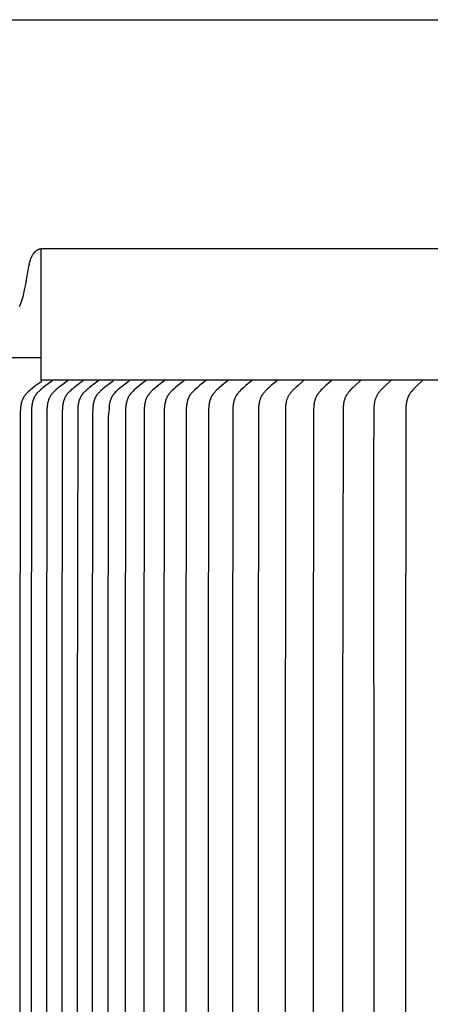
# Model space of a CAD drawing. Units: inches. Extents: x -6.5 to 34.4, y -12.5 to 11.1.
# Drawn here: x -3.6 to -2, y 7.4 to 11.1 of the extents above; entities that cross this region are included whole.
import ezdxf

# ---------------------------------------------------------------- set-up
doc = ezdxf.new("R2010")
doc.units = ezdxf.units.IN
doc.header["$MEASUREMENT"] = 0
doc.layers.add('AV-RF', color=250, linetype='Continuous')
doc.layers.add('Title Block', color=7, linetype='Continuous')

msp = doc.modelspace()

# ---------------------------------------------------------------- linework, layer by layer
at = {"layer": 'AV-RF'}
msp.add_line((-5.5062, 9.8659), (-3.516, 9.8659), dxfattribs=at)
for points in [[(-3.5986, 10.0592), (-3.597, 10.0629), (-3.5954, 10.0667), (-3.5939, 10.0705), (-3.5925, 10.0743), (-3.5911, 10.0781), (-3.5885, 10.0859), (-3.5862, 10.0937), (-3.5842, 10.1011), (-3.5824, 10.1084), (-3.5792, 10.1232), (-3.5763, 10.138), (-3.5662, 10.1977), (-3.5633, 10.2125), (-3.5614, 10.2209), (-3.5603, 10.225), (-3.5592, 10.2292), (-3.558, 10.2333), (-3.5567, 10.2374), (-3.5552, 10.2414), (-3.5545, 10.2435), (-3.5537, 10.2455), (-3.5529, 10.2473), (-3.5521, 10.2491), (-3.5512, 10.2509), (-3.5503, 10.2527), (-3.5494, 10.2544), (-3.5484, 10.2561), (-3.5474, 10.2578), (-3.5464, 10.2595), (-3.5453, 10.2611), (-3.5441, 10.2627), (-3.5435, 10.2634), (-3.5429, 10.2642), (-3.5423, 10.2649), (-3.5416, 10.2657), (-3.541, 10.2664), (-3.5403, 10.2671), (-3.5396, 10.2678), (-3.5389, 10.2685), (-3.5382, 10.2691), (-3.5375, 10.2698), (-3.5368, 10.2704), (-3.536, 10.271), (-3.5353, 10.2716), (-3.5346, 10.2721), (-3.5339, 10.2726), (-3.5331, 10.2731), (-3.5324, 10.2736), (-3.5316, 10.2741), (-3.5308, 10.2745), (-3.5301, 10.275), (-3.5293, 10.2754), (-3.5285, 10.2758), (-3.5277, 10.2762), (-3.5268, 10.2766), (-3.526, 10.2769), (-3.5252, 10.2773), (-3.5244, 10.2776), (-3.5235, 10.2779), (-3.5227, 10.2782), (-3.5218, 10.2784), (-3.5209, 10.2787), (-3.5201, 10.2789), (-3.5192, 10.2791), (-3.5183, 10.2793), (-3.5174, 10.2795), (-3.5166, 10.2796), (-3.516, 10.2797)], [(-3.516, 9.7796), (-3.516, 10.2797)], [(2.484, 10.2781), (-3.516, 10.2781)], [(-3.516, 9.7796), (-3.516, 9.775), (-3.516, 9.775), (-3.516, 9.7749), (-3.516, 9.7748), (-3.516, 9.7748), (-3.516, 9.7747), (-3.516, 9.7746), (-3.516, 9.7746), (-3.5161, 9.7745), (-3.5161, 9.7744), (-3.5161, 9.7744), (-3.5161, 9.7743), (-3.5161, 9.7742), (-3.5161, 9.7742), (-3.5162, 9.7741), (-3.5162, 9.7741), (-3.5162, 9.774), (-3.5162, 9.774), (-3.5162, 9.7739), (-3.5163, 9.7738), (-3.5163, 9.7738), (-3.5163, 9.7737), (-3.5164, 9.7737), (-3.5164, 9.7736), (-3.5164, 9.7736), (-3.5164, 9.7735), (-3.5165, 9.7735), (-3.5165, 9.7734), (-3.5165, 9.7734), (-3.5166, 9.7733), (-3.5167, 9.7732), (-3.5167, 9.7732), (-3.5168, 9.7731), (-3.5169, 9.773), (-3.517, 9.7729), (-3.5171, 9.7728), (-3.5172, 9.7727), (-3.5172, 9.7727), (-3.5173, 9.7726), (-3.5175, 9.7724), (-3.54, 9.756), (-3.5506, 9.7477), (-3.5558, 9.7435), (-3.561, 9.7391), (-3.5661, 9.7346), (-3.5686, 9.7323), (-3.571, 9.7299), (-3.5733, 9.7275), (-3.5745, 9.7263), (-3.5756, 9.725), (-3.5766, 9.7238), (-3.5777, 9.7225), (-3.5787, 9.7211), (-3.5797, 9.7198), (-3.5807, 9.7184), (-3.5816, 9.717), (-3.5825, 9.7155), (-3.5834, 9.7141), (-3.5842, 9.7126), (-3.585, 9.7111), (-3.5858, 9.7095), (-3.5865, 9.708), (-3.5872, 9.7064), (-3.5879, 9.7048), (-3.5885, 9.7032), (-3.5892, 9.7016), (-3.5897, 9.7), (-3.5903, 9.6984), (-3.5908, 9.6967), (-3.5913, 9.6951), (-3.5922, 9.6917), (-3.5929, 9.6883), (-3.5936, 9.6849), (-3.5942, 9.6814), (-3.5947, 9.678), (-3.5951, 9.6745), (-3.5954, 9.671), (-3.5956, 9.6676), (-3.5959, 9.6599), (-3.5975, 8.4329), (-3.5975, 7.7766), (-3.5975, 7.1204)], [(-3.4747, 9.7784), (-3.4747, 9.7784), (-3.4747, 9.7783), (-3.4747, 9.7782), (-3.4747, 9.7781), (-3.4747, 9.7781), (-3.4747, 9.778), (-3.4747, 9.7779), (-3.4747, 9.7779), (-3.4747, 9.7778), (-3.4747, 9.7777), (-3.4747, 9.7777), (-3.4747, 9.7776), (-3.4748, 9.7776), (-3.4748, 9.7775), (-3.4748, 9.7774), (-3.4748, 9.7774), (-3.4748, 9.7773), (-3.4749, 9.7773), (-3.4749, 9.7772), (-3.4749, 9.7772), (-3.4749, 9.7771), (-3.475, 9.7771), (-3.475, 9.777), (-3.475, 9.777), (-3.4751, 9.7769), (-3.4751, 9.7769), (-3.4751, 9.7768), (-3.4752, 9.7768), (-3.4752, 9.7767), (-3.4752, 9.7767), (-3.4753, 9.7766), (-3.4754, 9.7765), (-3.4754, 9.7764), (-3.4755, 9.7763), (-3.4756, 9.7762), (-3.4757, 9.7761), (-3.4758, 9.7761), (-3.4759, 9.776), (-3.476, 9.7759), (-3.4762, 9.7757), (-3.4982, 9.7593), (-3.5087, 9.7511), (-3.5139, 9.7468), (-3.519, 9.7424), (-3.524, 9.7379), (-3.5264, 9.7356), (-3.5288, 9.7332), (-3.5311, 9.7308), (-3.5322, 9.7296), (-3.5333, 9.7283), (-3.5343, 9.7271), (-3.5354, 9.7258), (-3.5364, 9.7245), (-3.5373, 9.7231), (-3.5383, 9.7217), (-3.5392, 9.7203), (-3.5401, 9.7188), (-3.541, 9.7174), (-3.5418, 9.7159), (-3.5426, 9.7143), (-3.5434, 9.7128), (-3.5441, 9.7113), (-3.5448, 9.7097), (-3.5454, 9.7081), (-3.546, 9.7065), (-3.5466, 9.7049), (-3.5472, 9.7033), (-3.5477, 9.7016), (-3.5482, 9.7), (-3.5487, 9.6983), (-3.5496, 9.695), (-3.5503, 9.6916), (-3.551, 9.6882), (-3.5516, 9.6847), (-3.552, 9.6813), (-3.5524, 9.6778), (-3.5527, 9.6743), (-3.553, 9.6709), (-3.5532, 9.6632), (-3.5548, 8.4362), (-3.5548, 7.7792), (-3.5548, 7.7789), (-3.5548, 7.7785), (-3.5548, 7.1215)], [(2.484, 9.7796), (-3.516, 9.7796)], [(-3.4162, 9.7784), (-3.4162, 9.7783), (-3.4162, 9.7783), (-3.4162, 9.7782), (-3.4162, 9.7781), (-3.4162, 9.7781), (-3.4162, 9.778), (-3.4162, 9.7779), (-3.4162, 9.7779), (-3.4162, 9.7778), (-3.4163, 9.7777), (-3.4163, 9.7777), (-3.4163, 9.7776), (-3.4163, 9.7776), (-3.4163, 9.7775), (-3.4163, 9.7774), (-3.4164, 9.7774), (-3.4164, 9.7773), (-3.4164, 9.7773), (-3.4164, 9.7772), (-3.4165, 9.7772), (-3.4165, 9.7771), (-3.4165, 9.777), (-3.4165, 9.777), (-3.4166, 9.7769), (-3.4166, 9.7769), (-3.4166, 9.7768), (-3.4167, 9.7768), (-3.4167, 9.7767), (-3.4167, 9.7767), (-3.4168, 9.7766), (-3.4168, 9.7766), (-3.4169, 9.7765), (-3.417, 9.7764), (-3.4171, 9.7763), (-3.4172, 9.7762), (-3.4172, 9.7761), (-3.4173, 9.776), (-3.4174, 9.776), (-3.4175, 9.7759), (-3.4177, 9.7757), (-3.4398, 9.7593), (-3.4502, 9.751), (-3.4554, 9.7468), (-3.4605, 9.7424), (-3.4655, 9.7379), (-3.4679, 9.7356), (-3.4703, 9.7332), (-3.4726, 9.7308), (-3.4737, 9.7296), (-3.4748, 9.7283), (-3.4759, 9.727), (-3.4769, 9.7258), (-3.4779, 9.7244), (-3.4789, 9.7231), (-3.4798, 9.7217), (-3.4808, 9.7203), (-3.4817, 9.7188), (-3.4825, 9.7173), (-3.4833, 9.7159), (-3.4841, 9.7143), (-3.4849, 9.7128), (-3.4856, 9.7113), (-3.4863, 9.7097), (-3.487, 9.7081), (-3.4876, 9.7065), (-3.4882, 9.7049), (-3.4887, 9.7033), (-3.4893, 9.7016), (-3.4898, 9.7), (-3.4903, 9.6983), (-3.4911, 9.695), (-3.4919, 9.6916), (-3.4925, 9.6882), (-3.4931, 9.6847), (-3.4936, 9.6813), (-3.494, 9.6778), (-3.4943, 9.6743), (-3.4945, 9.6709), (-3.4948, 9.6632), (-3.4964, 8.4362), (-3.4964, 7.7792), (-3.4964, 7.7789), (-3.4964, 7.7786), (-3.4964, 7.1216)], [(-3.3577, 9.7784), (-3.3577, 9.7784), (-3.3577, 9.7783), (-3.3577, 9.7782), (-3.3577, 9.7782), (-3.3578, 9.7781), (-3.3578, 9.778), (-3.3578, 9.778), (-3.3578, 9.7779), (-3.3578, 9.7778), (-3.3578, 9.7778), (-3.3578, 9.7777), (-3.3578, 9.7776), (-3.3578, 9.7776), (-3.3579, 9.7775), (-3.3579, 9.7775), (-3.3579, 9.7774), (-3.3579, 9.7773), (-3.3579, 9.7773), (-3.358, 9.7772), (-3.358, 9.7772), (-3.358, 9.7771), (-3.358, 9.7771), (-3.3581, 9.777), (-3.3581, 9.777), (-3.3581, 9.7769), (-3.3582, 9.7769), (-3.3582, 9.7768), (-3.3582, 9.7768), (-3.3583, 9.7767), (-3.3583, 9.7767), (-3.3584, 9.7766), (-3.3585, 9.7765), (-3.3585, 9.7764), (-3.3586, 9.7763), (-3.3587, 9.7762), (-3.3588, 9.7762), (-3.3589, 9.7761), (-3.359, 9.776), (-3.3591, 9.7759), (-3.3592, 9.7758), (-3.3813, 9.7593), (-3.3918, 9.7511), (-3.3969, 9.7468), (-3.402, 9.7424), (-3.407, 9.7379), (-3.4095, 9.7356), (-3.4118, 9.7333), (-3.4141, 9.7308), (-3.4153, 9.7296), (-3.4163, 9.7283), (-3.4174, 9.7271), (-3.4184, 9.7258), (-3.4194, 9.7245), (-3.4204, 9.7231), (-3.4214, 9.7217), (-3.4223, 9.7203), (-3.4232, 9.7188), (-3.4241, 9.7174), (-3.4249, 9.7159), (-3.4257, 9.7144), (-3.4264, 9.7128), (-3.4272, 9.7113), (-3.4278, 9.7097), (-3.4285, 9.7081), (-3.4291, 9.7065), (-3.4297, 9.7049), (-3.4303, 9.7033), (-3.4308, 9.7017), (-3.4313, 9.7), (-3.4318, 9.6983), (-3.4327, 9.695), (-3.4334, 9.6916), (-3.4341, 9.6882), (-3.4346, 9.6847), (-3.4351, 9.6813), (-3.4355, 9.6778), (-3.4358, 9.6744), (-3.436, 9.6709), (-3.4363, 9.6632), (-3.4379, 8.4362), (-3.4379, 7.7792), (-3.4379, 7.7789), (-3.4379, 7.7785), (-3.4379, 7.1215)], [(-3.2993, 9.7784), (-3.2993, 9.7784), (-3.2993, 9.7783), (-3.2993, 9.7782), (-3.2993, 9.7782), (-3.2993, 9.7781), (-3.2993, 9.778), (-3.2993, 9.7779), (-3.2993, 9.7779), (-3.2993, 9.7778), (-3.2993, 9.7778), (-3.2994, 9.7777), (-3.2994, 9.7776), (-3.2994, 9.7776), (-3.2994, 9.7775), (-3.2994, 9.7775), (-3.2994, 9.7774), (-3.2995, 9.7773), (-3.2995, 9.7773), (-3.2995, 9.7772), (-3.2995, 9.7772), (-3.2996, 9.7771), (-3.2996, 9.7771), (-3.2996, 9.777), (-3.2996, 9.777), (-3.2997, 9.7769), (-3.2997, 9.7769), (-3.2997, 9.7768), (-3.2998, 9.7768), (-3.2998, 9.7767), (-3.2998, 9.7767), (-3.2999, 9.7766), (-3.3, 9.7765), (-3.3001, 9.7764), (-3.3002, 9.7763), (-3.3002, 9.7762), (-3.3003, 9.7761), (-3.3004, 9.7761), (-3.3005, 9.776), (-3.3006, 9.7759), (-3.3008, 9.7758), (-3.3229, 9.7593), (-3.3333, 9.7511), (-3.3385, 9.7468), (-3.3436, 9.7424), (-3.3486, 9.7379), (-3.351, 9.7356), (-3.3534, 9.7332), (-3.3557, 9.7308), (-3.3568, 9.7296), (-3.3579, 9.7283), (-3.3589, 9.7271), (-3.36, 9.7258), (-3.361, 9.7245), (-3.3619, 9.7231), (-3.3629, 9.7217), (-3.3638, 9.7203), (-3.3647, 9.7188), (-3.3656, 9.7174), (-3.3664, 9.7159), (-3.3672, 9.7144), (-3.368, 9.7128), (-3.3687, 9.7113), (-3.3694, 9.7097), (-3.37, 9.7081), (-3.3707, 9.7065), (-3.3713, 9.7049), (-3.3718, 9.7033), (-3.3724, 9.7017), (-3.3729, 9.7), (-3.3733, 9.6983), (-3.3742, 9.695), (-3.375, 9.6916), (-3.3756, 9.6882), (-3.3762, 9.6847), (-3.3767, 9.6813), (-3.377, 9.6778), (-3.3774, 9.6744), (-3.3776, 9.6709), (-3.3779, 9.6632), (-3.3794, 8.4362), (-3.3795, 7.7792), (-3.3795, 7.7789), (-3.3795, 7.7785), (-3.3794, 7.1215)], [(-3.2427, 9.775), (-3.2759, 9.7514), (-3.2834, 9.7452), (-3.2871, 9.7419), (-3.2907, 9.7386), (-3.293, 9.7364), (-3.2953, 9.7341), (-3.2976, 9.7318), (-3.2998, 9.7294), (-3.3019, 9.7269), (-3.3029, 9.7257), (-3.3039, 9.7244), (-3.3048, 9.7232), (-3.3058, 9.7219), (-3.3067, 9.7206), (-3.3075, 9.7192), (-3.3084, 9.7178), (-3.3092, 9.7164), (-3.31, 9.715), (-3.3108, 9.7135), (-3.3115, 9.712), (-3.3122, 9.7105), (-3.3128, 9.709), (-3.3134, 9.7075), (-3.314, 9.706), (-3.3146, 9.7044), (-3.3151, 9.7029), (-3.3156, 9.7013), (-3.3161, 9.6997), (-3.3165, 9.6981), (-3.3173, 9.6949), (-3.318, 9.6916), (-3.3186, 9.6883), (-3.3192, 9.685), (-3.3196, 9.6817), (-3.32, 9.6784), (-3.3203, 9.675), (-3.3207, 9.6684), (-3.3211, 9.6531), (-3.3225, 8.4359), (-3.3225, 7.7789), (-3.3225, 7.1219)], [(-3.1821, 9.7781), (-3.1821, 9.778), (-3.1821, 9.7779), (-3.1821, 9.7778), (-3.1822, 9.7777), (-3.1822, 9.7776), (-3.1822, 9.7774), (-3.1823, 9.7773), (-3.1823, 9.7772), (-3.1823, 9.7771), (-3.1824, 9.777), (-3.1824, 9.7769), (-3.1825, 9.7768), (-3.1825, 9.7767), (-3.1826, 9.7766), (-3.1827, 9.7765), (-3.1827, 9.7764), (-3.1828, 9.7763), (-3.1828, 9.7762), (-3.1829, 9.7761), (-3.183, 9.776), (-3.183, 9.7759), (-3.1831, 9.7758), (-3.1832, 9.7757), (-3.1833, 9.7756), (-3.1833, 9.7756), (-3.1834, 9.7755), (-3.1835, 9.7754), (-3.1836, 9.7753), (-3.1837, 9.7752), (-3.1838, 9.7752), (-3.1839, 9.7751), (-3.1839, 9.775), (-3.1849, 9.7744), (-3.1859, 9.7737), (-3.1878, 9.7723), (-3.2079, 9.757), (-3.2167, 9.7498), (-3.2253, 9.7424), (-3.2281, 9.7399), (-3.2309, 9.7373), (-3.2337, 9.7346), (-3.2363, 9.7318), (-3.2376, 9.7304), (-3.2389, 9.729), (-3.2401, 9.7275), (-3.2413, 9.726), (-3.2424, 9.7245), (-3.2436, 9.723), (-3.2447, 9.7215), (-3.2457, 9.7199), (-3.2466, 9.7184), (-3.2475, 9.717), (-3.2483, 9.7155), (-3.2491, 9.7139), (-3.2499, 9.7124), (-3.2506, 9.7109), (-3.2513, 9.7093), (-3.2519, 9.7077), (-3.2526, 9.7061), (-3.2531, 9.7045), (-3.2537, 9.7029), (-3.2542, 9.7012), (-3.2547, 9.6996), (-3.2552, 9.698), (-3.2556, 9.6963), (-3.256, 9.6946), (-3.2565, 9.6924), (-3.2569, 9.6902), (-3.2573, 9.6879), (-3.2577, 9.6857), (-3.2582, 9.6811), (-3.2586, 9.6766), (-3.2589, 9.6721), (-3.2616, 9.6402), (-3.2629, 8.4359), (-3.2629, 7.7789), (-3.2629, 7.1219)], [(-3.1196, 9.7781), (-3.1196, 9.778), (-3.1196, 9.778), (-3.1196, 9.7779), (-3.1196, 9.7778), (-3.1196, 9.7778), (-3.1196, 9.7777), (-3.1197, 9.7776), (-3.1197, 9.7776), (-3.1197, 9.7775), (-3.1197, 9.7774), (-3.1197, 9.7774), (-3.1197, 9.7773), (-3.1197, 9.7773), (-3.1197, 9.7772), (-3.1198, 9.7771), (-3.1198, 9.7771), (-3.1198, 9.777), (-3.1198, 9.777), (-3.1199, 9.7769), (-3.1199, 9.7769), (-3.1199, 9.7768), (-3.1199, 9.7768), (-3.12, 9.7767), (-3.12, 9.7766), (-3.12, 9.7766), (-3.12, 9.7765), (-3.1201, 9.7765), (-3.1201, 9.7764), (-3.1201, 9.7764), (-3.1202, 9.7764), (-3.1202, 9.7763), (-3.1203, 9.7762), (-3.1204, 9.7761), (-3.1205, 9.776), (-3.1206, 9.7759), (-3.1206, 9.7758), (-3.1207, 9.7757), (-3.1208, 9.7757), (-3.1209, 9.7756), (-3.1211, 9.7754), (-3.1426, 9.759), (-3.1528, 9.7507), (-3.1578, 9.7465), (-3.1628, 9.7421), (-3.1676, 9.7376), (-3.17, 9.7353), (-3.1723, 9.7329), (-3.1746, 9.7305), (-3.1756, 9.7292), (-3.1767, 9.728), (-3.1777, 9.7267), (-3.1787, 9.7254), (-3.1797, 9.7241), (-3.1807, 9.7228), (-3.1816, 9.7214), (-3.1825, 9.7199), (-3.1834, 9.7185), (-3.1842, 9.717), (-3.185, 9.7155), (-3.1858, 9.714), (-3.1866, 9.7125), (-3.1873, 9.7109), (-3.1879, 9.7093), (-3.1886, 9.7078), (-3.1892, 9.7062), (-3.1898, 9.7045), (-3.1903, 9.7029), (-3.1908, 9.7013), (-3.1918, 9.698), (-3.1926, 9.6946), (-3.1934, 9.6912), (-3.194, 9.6878), (-3.1945, 9.6844), (-3.195, 9.6809), (-3.1954, 9.6775), (-3.1957, 9.674), (-3.1959, 9.6706), (-3.1962, 9.6629), (-3.1977, 8.4359), (-3.1977, 7.7789), (-3.1977, 7.1219)], [(-3.0499, 9.7781), (-3.0499, 9.778), (-3.0499, 9.778), (-3.0499, 9.7779), (-3.0499, 9.7778), (-3.0499, 9.7778), (-3.0499, 9.7777), (-3.0499, 9.7776), (-3.0499, 9.7776), (-3.0499, 9.7775), (-3.0499, 9.7774), (-3.0499, 9.7774), (-3.0499, 9.7773), (-3.05, 9.7773), (-3.05, 9.7772), (-3.05, 9.7771), (-3.05, 9.7771), (-3.05, 9.777), (-3.0501, 9.777), (-3.0501, 9.7769), (-3.0501, 9.7769), (-3.0501, 9.7768), (-3.0502, 9.7768), (-3.0502, 9.7767), (-3.0502, 9.7766), (-3.0502, 9.7766), (-3.0503, 9.7765), (-3.0503, 9.7765), (-3.0503, 9.7765), (-3.0504, 9.7764), (-3.0504, 9.7764), (-3.0505, 9.7763), (-3.0505, 9.7762), (-3.0506, 9.7761), (-3.0507, 9.776), (-3.0508, 9.7759), (-3.0509, 9.7758), (-3.051, 9.7757), (-3.051, 9.7757), (-3.0511, 9.7756), (-3.0513, 9.7754), (-3.0726, 9.759), (-3.0826, 9.7507), (-3.0876, 9.7465), (-3.0925, 9.7421), (-3.0973, 9.7376), (-3.0996, 9.7353), (-3.1019, 9.7329), (-3.1041, 9.7305), (-3.1052, 9.7292), (-3.1062, 9.728), (-3.1073, 9.7267), (-3.1082, 9.7254), (-3.1092, 9.7241), (-3.1101, 9.7228), (-3.1111, 9.7214), (-3.112, 9.7199), (-3.1128, 9.7185), (-3.1137, 9.717), (-3.1145, 9.7155), (-3.1152, 9.714), (-3.116, 9.7124), (-3.1167, 9.7109), (-3.1173, 9.7093), (-3.118, 9.7077), (-3.1186, 9.7061), (-3.1191, 9.7045), (-3.1197, 9.7029), (-3.1202, 9.7012), (-3.1211, 9.6979), (-3.122, 9.6946), (-3.1227, 9.6912), (-3.1233, 9.6878), (-3.1238, 9.6844), (-3.1243, 9.6809), (-3.1247, 9.6775), (-3.1249, 9.674), (-3.1252, 9.6706), (-3.1254, 9.6629), (-3.127, 8.4359), (-3.127, 7.7789), (-3.127, 7.1219)], [(-2.9747, 9.7781), (-2.9747, 9.778), (-2.9747, 9.778), (-2.9747, 9.7779), (-2.9747, 9.7778), (-2.9747, 9.7778), (-2.9747, 9.7777), (-2.9747, 9.7776), (-2.9748, 9.7776), (-2.9748, 9.7775), (-2.9748, 9.7774), (-2.9748, 9.7774), (-2.9748, 9.7773), (-2.9748, 9.7773), (-2.9748, 9.7772), (-2.9749, 9.7771), (-2.9749, 9.7771), (-2.9749, 9.777), (-2.9749, 9.777), (-2.9749, 9.7769), (-2.975, 9.7769), (-2.975, 9.7768), (-2.975, 9.7768), (-2.975, 9.7767), (-2.9751, 9.7767), (-2.9751, 9.7766), (-2.9751, 9.7766), (-2.9752, 9.7765), (-2.9752, 9.7765), (-2.9752, 9.7764), (-2.9753, 9.7764), (-2.9753, 9.7763), (-2.9754, 9.7762), (-2.9755, 9.7761), (-2.9755, 9.776), (-2.9756, 9.7759), (-2.9757, 9.7758), (-2.9758, 9.7758), (-2.9759, 9.7757), (-2.976, 9.7756), (-2.9762, 9.7754), (-2.9971, 9.759), (-3.0071, 9.7507), (-3.0119, 9.7465), (-3.0168, 9.7421), (-3.0215, 9.7376), (-3.0238, 9.7353), (-3.0261, 9.7329), (-3.0282, 9.7305), (-3.0293, 9.7292), (-3.0303, 9.728), (-3.0313, 9.7267), (-3.0323, 9.7254), (-3.0333, 9.7241), (-3.0342, 9.7228), (-3.0351, 9.7214), (-3.036, 9.7199), (-3.0369, 9.7185), (-3.0377, 9.717), (-3.0385, 9.7155), (-3.0392, 9.714), (-3.0399, 9.7124), (-3.0406, 9.7109), (-3.0413, 9.7093), (-3.0419, 9.7077), (-3.0425, 9.7061), (-3.0431, 9.7045), (-3.0436, 9.7029), (-3.0441, 9.7012), (-3.045, 9.6979), (-3.0458, 9.6946), (-3.0466, 9.6912), (-3.0472, 9.6878), (-3.0477, 9.6843), (-3.0481, 9.6809), (-3.0485, 9.6775), (-3.0488, 9.674), (-3.049, 9.6706), (-3.0493, 9.6629), (-3.0508, 8.4359), (-3.0508, 7.7789), (-3.0508, 7.1219)], [(-2.8925, 9.7781), (-2.8925, 9.778), (-2.8925, 9.7779), (-2.8926, 9.7778), (-2.8926, 9.7776), (-2.8926, 9.7775), (-2.8926, 9.7774), (-2.8927, 9.7773), (-2.8927, 9.7772), (-2.8928, 9.7771), (-2.8928, 9.777), (-2.8929, 9.7769), (-2.8929, 9.7768), (-2.893, 9.7767), (-2.893, 9.7766), (-2.8931, 9.7765), (-2.8931, 9.7764), (-2.8932, 9.7763), (-2.8932, 9.7762), (-2.8933, 9.7761), (-2.8934, 9.776), (-2.8934, 9.7759), (-2.8935, 9.7758), (-2.8936, 9.7757), (-2.8936, 9.7757), (-2.8938, 9.7755), (-2.894, 9.7753), (-2.8941, 9.7752), (-2.8943, 9.775), (-2.9135, 9.7599), (-2.9229, 9.752), (-2.932, 9.7438), (-2.9373, 9.7388), (-2.9399, 9.7363), (-2.9424, 9.7336), (-2.9448, 9.7309), (-2.946, 9.7295), (-2.9471, 9.7282), (-2.9482, 9.7267), (-2.9493, 9.7253), (-2.9503, 9.7238), (-2.9513, 9.7224), (-2.9522, 9.721), (-2.9531, 9.7196), (-2.9539, 9.7181), (-2.9547, 9.7167), (-2.9554, 9.7152), (-2.9562, 9.7137), (-2.9568, 9.7122), (-2.9575, 9.7107), (-2.9581, 9.7091), (-2.9587, 9.7076), (-2.9593, 9.706), (-2.9598, 9.7044), (-2.9603, 9.7029), (-2.9608, 9.7013), (-2.9617, 9.698), (-2.9625, 9.6948), (-2.9632, 9.6915), (-2.9638, 9.6881), (-2.9643, 9.6848), (-2.9647, 9.6814), (-2.9651, 9.6781), (-2.9654, 9.6747), (-2.9656, 9.6714), (-2.9659, 9.6635), (-2.9674, 8.4359), (-2.9674, 7.7789), (-2.9674, 7.1219)], [(-2.8086, 9.7781), (-2.8086, 9.778), (-2.8086, 9.778), (-2.8086, 9.7779), (-2.8086, 9.7778), (-2.8086, 9.7778), (-2.8086, 9.7777), (-2.8086, 9.7776), (-2.8086, 9.7776), (-2.8086, 9.7775), (-2.8086, 9.7774), (-2.8087, 9.7774), (-2.8087, 9.7773), (-2.8087, 9.7773), (-2.8087, 9.7772), (-2.8087, 9.7772), (-2.8087, 9.7771), (-2.8088, 9.777), (-2.8088, 9.777), (-2.8088, 9.7769), (-2.8088, 9.7769), (-2.8088, 9.7768), (-2.8089, 9.7768), (-2.8089, 9.7767), (-2.8089, 9.7767), (-2.809, 9.7766), (-2.809, 9.7766), (-2.809, 9.7765), (-2.809, 9.7765), (-2.8091, 9.7764), (-2.8091, 9.7764), (-2.8092, 9.7763), (-2.8092, 9.7762), (-2.8093, 9.7761), (-2.8094, 9.776), (-2.8095, 9.7759), (-2.8096, 9.7758), (-2.8096, 9.7758), (-2.8097, 9.7757), (-2.8098, 9.7756), (-2.81, 9.7754), (-2.8303, 9.759), (-2.84, 9.7507), (-2.8447, 9.7465), (-2.8494, 9.7421), (-2.854, 9.7376), (-2.8562, 9.7352), (-2.8584, 9.7329), (-2.8605, 9.7304), (-2.8615, 9.7292), (-2.8625, 9.728), (-2.8635, 9.7267), (-2.8644, 9.7254), (-2.8653, 9.7241), (-2.8662, 9.7228), (-2.8671, 9.7214), (-2.868, 9.7199), (-2.8689, 9.7184), (-2.8697, 9.717), (-2.8704, 9.7154), (-2.8712, 9.7139), (-2.8719, 9.7124), (-2.8725, 9.7108), (-2.8732, 9.7092), (-2.8738, 9.7076), (-2.8744, 9.706), (-2.8749, 9.7044), (-2.8754, 9.7028), (-2.8759, 9.7012), (-2.8768, 9.6979), (-2.8776, 9.6945), (-2.8783, 9.6911), (-2.8789, 9.6877), (-2.8794, 9.6843), (-2.8798, 9.6809), (-2.8801, 9.6774), (-2.8804, 9.674), (-2.8806, 9.6706), (-2.8809, 9.6629), (-2.8823, 8.4359), (-2.8823, 7.7789), (-2.8823, 7.1219)], [(-2.7178, 9.7781), (-2.7178, 9.778), (-2.7178, 9.778), (-2.7178, 9.7779), (-2.7178, 9.7778), (-2.7178, 9.7778), (-2.7178, 9.7777), (-2.7178, 9.7776), (-2.7178, 9.7776), (-2.7178, 9.7775), (-2.7178, 9.7775), (-2.7178, 9.7774), (-2.7178, 9.7773), (-2.7179, 9.7773), (-2.7179, 9.7772), (-2.7179, 9.7772), (-2.7179, 9.7771), (-2.7179, 9.777), (-2.7179, 9.777), (-2.718, 9.7769), (-2.718, 9.7769), (-2.718, 9.7768), (-2.718, 9.7768), (-2.7181, 9.7767), (-2.7181, 9.7767), (-2.7181, 9.7766), (-2.7181, 9.7766), (-2.7182, 9.7765), (-2.7182, 9.7765), (-2.7182, 9.7764), (-2.7183, 9.7764), (-2.7183, 9.7763), (-2.7184, 9.7762), (-2.7185, 9.7761), (-2.7186, 9.776), (-2.7186, 9.7759), (-2.7187, 9.7758), (-2.7188, 9.7758), (-2.7189, 9.7757), (-2.719, 9.7756), (-2.7191, 9.7754), (-2.7391, 9.759), (-2.7486, 9.7507), (-2.7533, 9.7465), (-2.7578, 9.7421), (-2.7624, 9.7376), (-2.7646, 9.7352), (-2.7667, 9.7329), (-2.7688, 9.7304), (-2.7708, 9.728), (-2.7717, 9.7267), (-2.7726, 9.7254), (-2.7735, 9.7241), (-2.7744, 9.7228), (-2.7753, 9.7214), (-2.7762, 9.7199), (-2.777, 9.7184), (-2.7778, 9.7169), (-2.7786, 9.7154), (-2.7793, 9.7139), (-2.78, 9.7123), (-2.7806, 9.7108), (-2.7813, 9.7092), (-2.7819, 9.7076), (-2.7824, 9.706), (-2.783, 9.7044), (-2.7835, 9.7028), (-2.7839, 9.7011), (-2.7848, 9.6978), (-2.7856, 9.6945), (-2.7863, 9.6911), (-2.7868, 9.6877), (-2.7873, 9.6843), (-2.7877, 9.6809), (-2.7881, 9.6774), (-2.7883, 9.674), (-2.7885, 9.6706), (-2.7888, 9.6629), (-2.7902, 8.4359), (-2.7903, 7.7789), (-2.7902, 7.1219)], [(-2.6219, 9.7781), (-2.6219, 9.778), (-2.6219, 9.778), (-2.6219, 9.7779), (-2.6219, 9.7778), (-2.6219, 9.7778), (-2.6219, 9.7777), (-2.6219, 9.7776), (-2.6219, 9.7776), (-2.6219, 9.7775), (-2.6219, 9.7775), (-2.6219, 9.7774), (-2.622, 9.7773), (-2.622, 9.7773), (-2.622, 9.7772), (-2.622, 9.7772), (-2.622, 9.7771), (-2.622, 9.777), (-2.6221, 9.777), (-2.6221, 9.7769), (-2.6221, 9.7769), (-2.6221, 9.7768), (-2.6221, 9.7768), (-2.6222, 9.7767), (-2.6222, 9.7767), (-2.6222, 9.7766), (-2.6223, 9.7766), (-2.6223, 9.7765), (-2.6223, 9.7765), (-2.6223, 9.7764), (-2.6224, 9.7764), (-2.6224, 9.7763), (-2.6225, 9.7762), (-2.6226, 9.7761), (-2.6227, 9.776), (-2.6227, 9.7759), (-2.6228, 9.7758), (-2.6229, 9.7758), (-2.623, 9.7757), (-2.6231, 9.7756), (-2.6232, 9.7754), (-2.6429, 9.759), (-2.6522, 9.7507), (-2.6567, 9.7465), (-2.6612, 9.7421), (-2.6657, 9.7376), (-2.6678, 9.7352), (-2.6699, 9.7329), (-2.672, 9.7304), (-2.6739, 9.7279), (-2.6748, 9.7267), (-2.6758, 9.7254), (-2.6766, 9.7241), (-2.6775, 9.7228), (-2.6784, 9.7214), (-2.6792, 9.7199), (-2.68, 9.7184), (-2.6808, 9.7169), (-2.6816, 9.7154), (-2.6823, 9.7139), (-2.683, 9.7123), (-2.6836, 9.7108), (-2.6842, 9.7092), (-2.6848, 9.7076), (-2.6854, 9.706), (-2.6859, 9.7044), (-2.6864, 9.7027), (-2.6869, 9.7011), (-2.6877, 9.6978), (-2.6885, 9.6944), (-2.6891, 9.6911), (-2.6897, 9.6877), (-2.6902, 9.6843), (-2.6906, 9.6808), (-2.6909, 9.6774), (-2.6912, 9.674), (-2.6913, 9.6706), (-2.6916, 9.6629), (-2.693, 8.4359), (-2.693, 7.7789), (-2.693, 7.1219)], [(-2.5211, 9.7781), (-2.5211, 9.778), (-2.5211, 9.778), (-2.5211, 9.7779), (-2.5211, 9.7778), (-2.5211, 9.7778), (-2.5211, 9.7777), (-2.5211, 9.7776), (-2.5211, 9.7776), (-2.5211, 9.7775), (-2.5211, 9.7774), (-2.5211, 9.7774), (-2.5211, 9.7773), (-2.5211, 9.7773), (-2.5211, 9.7772), (-2.5212, 9.7771), (-2.5212, 9.7771), (-2.5212, 9.777), (-2.5212, 9.777), (-2.5212, 9.7769), (-2.5213, 9.7769), (-2.5213, 9.7768), (-2.5213, 9.7768), (-2.5213, 9.7767), (-2.5213, 9.7766), (-2.5214, 9.7766), (-2.5214, 9.7765), (-2.5214, 9.7765), (-2.5215, 9.7765), (-2.5215, 9.7764), (-2.5215, 9.7764), (-2.5216, 9.7763), (-2.5217, 9.7762), (-2.5217, 9.7761), (-2.5218, 9.776), (-2.5219, 9.7759), (-2.5219, 9.7758), (-2.522, 9.7757), (-2.5221, 9.7757), (-2.5222, 9.7756), (-2.5224, 9.7754), (-2.5398, 9.7605), (-2.5481, 9.7531), (-2.5562, 9.7455), (-2.5597, 9.7421), (-2.5632, 9.7385), (-2.5648, 9.7367), (-2.5665, 9.7349), (-2.5681, 9.733), (-2.5696, 9.7311), (-2.571, 9.7293), (-2.5724, 9.7274), (-2.5737, 9.7255), (-2.5749, 9.7235), (-2.5761, 9.7215), (-2.5773, 9.7195), (-2.5784, 9.7175), (-2.5794, 9.7154), (-2.5804, 9.7133), (-2.5813, 9.7112), (-2.5822, 9.709), (-2.583, 9.7069), (-2.5837, 9.7047), (-2.5844, 9.7025), (-2.5851, 9.7003), (-2.5857, 9.698), (-2.5862, 9.6957), (-2.5867, 9.6934), (-2.5871, 9.691), (-2.5875, 9.6886), (-2.5878, 9.6862), (-2.5881, 9.6839), (-2.5886, 9.6791), (-2.5889, 9.6742), (-2.5893, 9.6597), (-2.5901, 7.7789), (-2.5893, 5.898)], [(-2.4153, 9.7781), (-2.4153, 9.778), (-2.4153, 9.778), (-2.4153, 9.7779), (-2.4153, 9.7778), (-2.4153, 9.7778), (-2.4153, 9.7777), (-2.4154, 9.7776), (-2.4154, 9.7776), (-2.4154, 9.7775), (-2.4154, 9.7775), (-2.4154, 9.7774), (-2.4154, 9.7773), (-2.4154, 9.7773), (-2.4154, 9.7772), (-2.4154, 9.7772), (-2.4155, 9.7771), (-2.4155, 9.7771), (-2.4155, 9.777), (-2.4155, 9.7769), (-2.4155, 9.7769), (-2.4156, 9.7768), (-2.4156, 9.7768), (-2.4156, 9.7767), (-2.4156, 9.7767), (-2.4156, 9.7766), (-2.4157, 9.7766), (-2.4157, 9.7765), (-2.4157, 9.7765), (-2.4158, 9.7764), (-2.4158, 9.7764), (-2.4159, 9.7763), (-2.4159, 9.7762), (-2.416, 9.7761), (-2.4161, 9.776), (-2.4161, 9.7759), (-2.4162, 9.7759), (-2.4163, 9.7758), (-2.4165, 9.7756), (-2.4166, 9.7754), (-2.4355, 9.7589), (-2.4444, 9.7507), (-2.4488, 9.7464), (-2.4531, 9.7421), (-2.4574, 9.7375), (-2.4594, 9.7352), (-2.4614, 9.7328), (-2.4634, 9.7304), (-2.4653, 9.7279), (-2.4662, 9.7267), (-2.467, 9.7254), (-2.4679, 9.7241), (-2.4687, 9.7228), (-2.4695, 9.7213), (-2.4704, 9.7199), (-2.4712, 9.7184), (-2.4719, 9.7169), (-2.4726, 9.7154), (-2.4733, 9.7138), (-2.474, 9.7123), (-2.4746, 9.7107), (-2.4752, 9.7091), (-2.4757, 9.7075), (-2.4763, 9.7059), (-2.4768, 9.7043), (-2.4777, 9.701), (-2.4785, 9.6977), (-2.4792, 9.6944), (-2.4799, 9.691), (-2.4804, 9.6876), (-2.4809, 9.6842), (-2.4812, 9.6808), (-2.4815, 9.6774), (-2.482, 9.6706), (-2.4822, 9.6629), (-2.4836, 8.4359), (-2.4836, 7.7789), (-2.4836, 7.1219)], [(-2.3049, 9.7781), (-2.3049, 9.778), (-2.3049, 9.778), (-2.3049, 9.7779), (-2.3049, 9.7778), (-2.3049, 9.7778), (-2.3049, 9.7777), (-2.3049, 9.7777), (-2.3049, 9.7776), (-2.3049, 9.7775), (-2.3049, 9.7775), (-2.3049, 9.7774), (-2.3049, 9.7773), (-2.3049, 9.7773), (-2.3049, 9.7772), (-2.305, 9.7772), (-2.305, 9.7771), (-2.305, 9.7771), (-2.305, 9.777), (-2.305, 9.777), (-2.305, 9.7769), (-2.3051, 9.7768), (-2.3051, 9.7768), (-2.3051, 9.7767), (-2.3051, 9.7767), (-2.3052, 9.7766), (-2.3052, 9.7766), (-2.3052, 9.7765), (-2.3052, 9.7765), (-2.3053, 9.7764), (-2.3053, 9.7764), (-2.3054, 9.7763), (-2.3054, 9.7762), (-2.3055, 9.7761), (-2.3056, 9.776), (-2.3056, 9.7759), (-2.3057, 9.7759), (-2.3058, 9.7758), (-2.306, 9.7756), (-2.3061, 9.7754), (-2.3246, 9.7589), (-2.3333, 9.7507), (-2.3376, 9.7464), (-2.3418, 9.7421), (-2.3459, 9.7375), (-2.348, 9.7352), (-2.3499, 9.7328), (-2.3518, 9.7304), (-2.3537, 9.7279), (-2.3545, 9.7267), (-2.3554, 9.7254), (-2.3562, 9.7241), (-2.357, 9.7228), (-2.3578, 9.7213), (-2.3587, 9.7199), (-2.3594, 9.7184), (-2.3602, 9.7169), (-2.3609, 9.7153), (-2.3615, 9.7138), (-2.3622, 9.7122), (-2.3628, 9.7107), (-2.3634, 9.7091), (-2.3639, 9.7075), (-2.3644, 9.7059), (-2.3649, 9.7043), (-2.3658, 9.701), (-2.3666, 9.6977), (-2.3673, 9.6943), (-2.3679, 9.691), (-2.3685, 9.6876), (-2.3689, 9.6842), (-2.3693, 9.6808), (-2.3696, 9.6774), (-2.37, 9.6706), (-2.3703, 9.6553), (-2.3716, 8.4359), (-2.3716, 7.7789), (-2.3716, 7.1219)], [(-2.1897, 9.7781), (-2.1897, 9.778), (-2.1897, 9.778), (-2.1897, 9.7779), (-2.1897, 9.7778), (-2.1897, 9.7778), (-2.1897, 9.7777), (-2.1897, 9.7776), (-2.1897, 9.7776), (-2.1898, 9.7775), (-2.1898, 9.7775), (-2.1898, 9.7774), (-2.1898, 9.7773), (-2.1898, 9.7773), (-2.1898, 9.7772), (-2.1898, 9.7772), (-2.1898, 9.7771), (-2.1899, 9.777), (-2.1899, 9.777), (-2.1899, 9.7769), (-2.1899, 9.7769), (-2.1899, 9.7768), (-2.19, 9.7768), (-2.19, 9.7767), (-2.19, 9.7767), (-2.19, 9.7766), (-2.19, 9.7766), (-2.1901, 9.7765), (-2.1901, 9.7765), (-2.1901, 9.7764), (-2.1902, 9.7764), (-2.1902, 9.7763), (-2.1903, 9.7762), (-2.1903, 9.7761), (-2.1904, 9.776), (-2.1905, 9.7759), (-2.1906, 9.7758), (-2.1906, 9.7758), (-2.1907, 9.7757), (-2.1908, 9.7756), (-2.191, 9.7754), (-2.2073, 9.7605), (-2.215, 9.7531), (-2.2225, 9.7455), (-2.2259, 9.742), (-2.2291, 9.7385), (-2.2306, 9.7367), (-2.2322, 9.7349), (-2.2337, 9.733), (-2.2351, 9.7311), (-2.2364, 9.7292), (-2.2377, 9.7273), (-2.2389, 9.7254), (-2.2401, 9.7235), (-2.2412, 9.7215), (-2.2423, 9.7194), (-2.2433, 9.7174), (-2.2443, 9.7153), (-2.2452, 9.7132), (-2.246, 9.7111), (-2.2468, 9.709), (-2.2476, 9.7068), (-2.2483, 9.7046), (-2.2489, 9.7025), (-2.2495, 9.7003), (-2.2501, 9.6981), (-2.2506, 9.6957), (-2.251, 9.6933), (-2.2514, 9.691), (-2.2518, 9.6886), (-2.2521, 9.6862), (-2.2524, 9.6838), (-2.2528, 9.679), (-2.2531, 9.6742), (-2.2535, 9.6597), (-2.2546, 9.4682), (-2.2533, 7.7789), (-2.2546, 6.0896)], [(-2.0701, 9.7781), (-2.0701, 9.778), (-2.0701, 9.778), (-2.0701, 9.7779), (-2.0701, 9.7778), (-2.0701, 9.7778), (-2.0701, 9.7777), (-2.0701, 9.7777), (-2.0701, 9.7776), (-2.0701, 9.7775), (-2.0701, 9.7775), (-2.0701, 9.7774), (-2.0701, 9.7774), (-2.0701, 9.7773), (-2.0701, 9.7772), (-2.0701, 9.7772), (-2.0702, 9.7771), (-2.0702, 9.7771), (-2.0702, 9.777), (-2.0702, 9.777), (-2.0702, 9.7769), (-2.0702, 9.7769), (-2.0703, 9.7768), (-2.0703, 9.7768), (-2.0703, 9.7767), (-2.0703, 9.7767), (-2.0704, 9.7766), (-2.0704, 9.7766), (-2.0704, 9.7765), (-2.0705, 9.7764), (-2.0705, 9.7763), (-2.0706, 9.7762), (-2.0707, 9.7761), (-2.0707, 9.776), (-2.0708, 9.776), (-2.0709, 9.7759), (-2.0709, 9.7758), (-2.0711, 9.7756), (-2.0713, 9.7755), (-2.0888, 9.7589), (-2.0971, 9.7507), (-2.1012, 9.7464), (-2.1051, 9.7421), (-2.1091, 9.7375), (-2.1111, 9.7352), (-2.1129, 9.7328), (-2.1147, 9.7304), (-2.1165, 9.7279), (-2.1173, 9.7266), (-2.1181, 9.7254), (-2.1189, 9.7241), (-2.1196, 9.7228), (-2.1204, 9.7213), (-2.1212, 9.7198), (-2.122, 9.7183), (-2.1227, 9.7168), (-2.1234, 9.7153), (-2.124, 9.7137), (-2.1246, 9.7122), (-2.1252, 9.7106), (-2.1257, 9.709), (-2.1263, 9.7074), (-2.1272, 9.7042), (-2.1281, 9.7009), (-2.1288, 9.6976), (-2.1295, 9.6943), (-2.1301, 9.6909), (-2.1306, 9.6875), (-2.131, 9.6842), (-2.1313, 9.6808), (-2.1316, 9.6774), (-2.132, 9.6706), (-2.1323, 9.6553), (-2.1335, 8.4359), (-2.1335, 7.7789), (-2.1335, 7.1219)]]:
    msp.add_lwpolyline(points, dxfattribs=at)
at = {"layer": 'Title Block'}
msp.add_lwpolyline([(-6.4665, 11.1498), (34.4485, 11.1498), (34.4485, -12.4725), (-6.4665, -12.4725)], close=True, dxfattribs=at)

doc.saveas('drawing.dxf')
